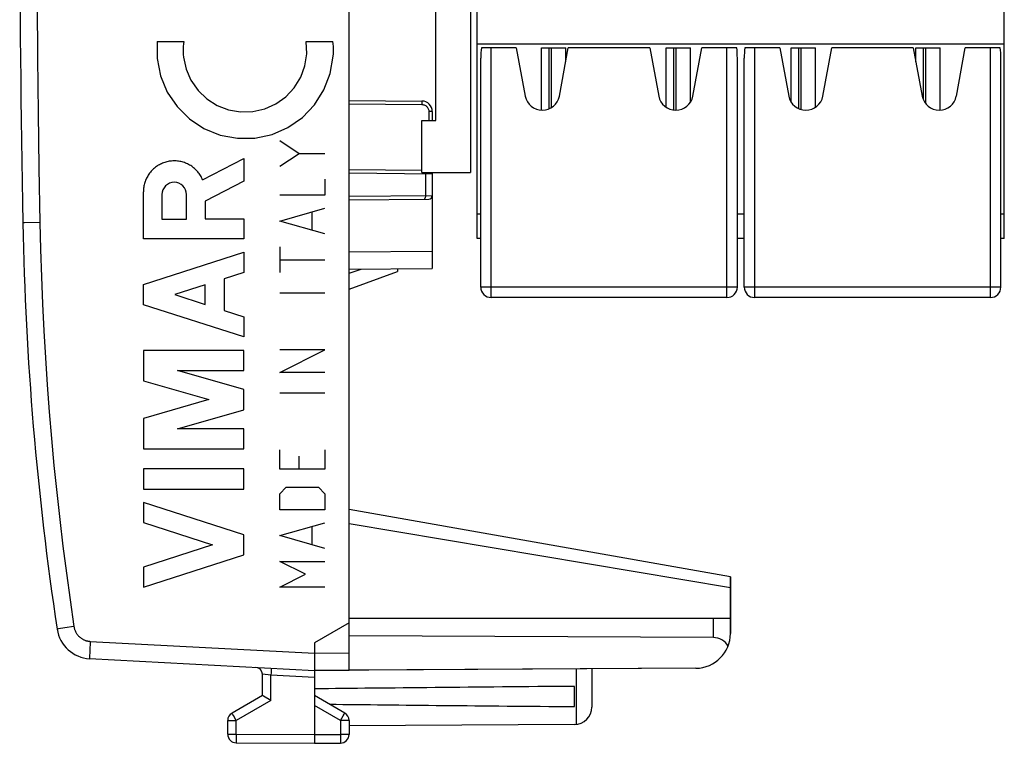
# Model space of a CAD drawing. Units: millimetres. Extents: x -60.6 to 22.6, y -24.5 to 46.4.
# Drawn here: x -60.6 to -32.2, y -24.5 to -3.6 of the extents above; entities that cross this region are included whole.
import ezdxf

# ---------------------------------------------------------------- set-up
doc = ezdxf.new("R2010")
doc.units = ezdxf.units.MM
doc.header["$LTSCALE"] = 30.734
doc.layers.get('0').update_dxf_attribs({"linetype": 'CONTINUOUS'})
for name, color, linetype in [('ASSI', 7, 'CONTINUOUS'), ('DRAFT', 7, 'CONTINUOUS'), ('INCISIONI_LASER', 7, 'CONTINUOUS'), ('RACCORDO', 7, 'CONTINUOUS'), ('SMUSSO', 7, 'CONTINUOUS'), ('Z030100_COP', 7, 'CONTINUOUS')]:
    doc.layers.add(name, color=color, linetype=linetype)

msp = doc.modelspace()

# ---------------------------------------------------------------- linework, layer by layer
at = {"color": 7, "linetype": 'CONTINUOUS'}
for p, q in [((-51.102, -22.394), (-51.102, 22.394)), ((-48.602, -6.55), (-48.602, 6.55)), ((-47.602, 6.65), (-47.602, -8.05)), ((-47.402, -9.95), (-47.402, 6.65)), ((-32.202, -9.95), (-32.202, 6.65)), ((-32.202, -4.35), (-47.402, -4.35)), ((-45.552, -4.45), (-44.852, -4.45)), ((-45.552, -6.249), (-45.552, -4.45)), ((-44.852, -4.854), (-44.852, -4.45)), ((-41.952, -4.45), (-41.252, -4.45)), ((-41.952, -6.167), (-41.952, -4.45)), ((-41.252, -6.013), (-41.252, -4.45)), ((-38.352, -4.45), (-37.652, -4.45)), ((-38.352, -6.013), (-38.352, -4.45)), ((-37.652, -6.167), (-37.652, -4.45)), ((-34.752, -4.45), (-34.052, -4.45)), ((-34.752, -4.854), (-34.752, -4.45)), ((-34.052, -6.249), (-34.052, -4.45)), ((-49.002, -6.55), (-48.602, -6.55)), ((-49.002, -8.05), (-49.002, -6.55)), ((-49.002, -8.05), (-47.602, -8.05)), ((-47.302, -9.25), (-47.402, -9.25)), ((-39.702, -9.25), (-39.902, -9.25)), ((-32.202, -9.25), (-32.302, -9.25)), ((-47.302, -9.95), (-47.402, -9.95)), ((-39.702, -9.95), (-39.902, -9.95)), ((-32.202, -9.95), (-32.302, -9.95)), ((-40.102, -20.9), (-51.102, -20.9)), ((-40.102, -21.336), (-40.102, -20.9)), ((-51.102, -21.023), (-52.102, -21.6)), ((-52.102, -21.6), (-52.102, -22.4)), ((-58.585, -22.06), (-52.102, -22.4)), ((-52.102, -22.4), (-51.102, -22.394)), ((-44.102, -22.353), (-44.102, -23.456)), ((-44.602, -23.441), (-44.602, -22.859)), ((-53.602, -23.123), (-54.477, -23.628)), ((-53.353, -23.267), (-53.573, -23.14)), ((-51.227, -23.628), (-52.102, -23.123)), ((-52.102, -23.41), (-52.102, -24.5)), ((-54.602, -24.237), (-54.602, -23.844)), ((-51.102, -23.844), (-51.102, -24.246)), ((-44.599, -23.956), (-51.102, -23.994)), ((-54.353, -24.487), (-52.102, -24.5)), ((-52.102, -24.5), (-51.35, -24.496))]:
    msp.add_line(p, q, dxfattribs=at)
at = {"color": 250, "linetype": 'CONTINUOUS'}
for p, q in [((-56.638, -4.265), (-55.868, -4.265)), ((-52.335, -4.265), (-51.565, -4.265)), ((-60.465, -9.499), (-60.511, -9.5)), ((-60.511, -9.5), (-60.511, -9.5)), ((-60.02, -9.491), (-60.465, -9.499)), ((-59.51, -21.209), (-59.517, -21.21)), ((-59.485, -21.205), (-59.51, -21.209)), ((-59.297, -21.176), (-59.485, -21.205)), ((-59.036, -21.136), (-59.297, -21.176)), ((-58.567, -21.561), (-58.572, -21.641)), ((-58.567, -21.561), (-52.102, -21.9)), ((-58.581, -21.844), (-58.583, -21.907)), ((-58.577, -21.757), (-58.581, -21.844)), ((-58.572, -21.641), (-58.577, -21.757)), ((-58.585, -21.983), (-58.586, -22.003)), ((-58.586, -22.003), (-58.586, -22.02)), ((-58.584, -21.948), (-58.585, -21.983)), ((-58.583, -21.907), (-58.584, -21.948)), ((-52.102, -21.9), (-51.102, -21.894)), ((-44.552, -22.356), (-44.552, -23.954)), ((-53.353, -23.267), (-54.353, -23.844)), ((-51.35, -23.844), (-52.102, -23.41)), ((-54.602, -23.844), (-54.353, -23.844)), ((-54.46, -23.657), (-54.47, -23.64)), ((-54.434, -23.703), (-54.46, -23.657)), ((-54.353, -23.844), (-54.434, -23.703)), ((-54.353, -24.237), (-54.353, -23.844)), ((-51.35, -23.844), (-51.273, -23.711)), ((-51.102, -23.844), (-51.35, -23.844)), ((-51.35, -23.844), (-51.35, -24.246)), ((-51.273, -23.711), (-51.243, -23.657)), ((-51.243, -23.657), (-51.233, -23.64)), ((-51.233, -23.64), (-51.23, -23.634)), ((-54.602, -24.237), (-54.353, -24.237)), ((-54.353, -24.296), (-54.354, -24.418)), ((-54.354, -24.418), (-54.354, -24.459)), ((-54.353, -24.237), (-52.102, -24.25)), ((-54.353, -24.237), (-54.353, -24.296)), ((-52.102, -24.25), (-51.35, -24.246)), ((-51.102, -24.246), (-51.35, -24.246)), ((-51.35, -24.409), (-51.35, -24.462)), ((-54.354, -24.459), (-54.353, -24.473)), ((-54.353, -24.473), (-54.353, -24.48)), ((-51.35, -24.462), (-51.35, -24.478))]:
    msp.add_line(p, q, dxfattribs=at)
for points in [[(-60.02, 9.491), (-60.048, 7.909), (-60.07, 6.327), (-60.088, 4.745), (-60.1, 3.164), (-60.108, 1.582), (-60.11, 0), (-60.108, -1.582), (-60.1, -3.164), (-60.088, -4.745), (-60.07, -6.327), (-60.048, -7.909), (-60.02, -9.491)], [(-56.638, -4.265), (-56.64, -4.762), (-56.542, -5.259), (-56.347, -5.727), (-56.064, -6.147), (-55.704, -6.503), (-55.288, -6.777), (-54.819, -6.967), (-54.321, -7.06), (-53.815, -7.053), (-53.32, -6.947), (-52.863, -6.749), (-52.447, -6.46), (-52.096, -6.094), (-51.825, -5.667), (-51.643, -5.194), (-51.558, -4.696)], [(-55.868, -4.265), (-55.877, -4.339), (-55.883, -4.413), (-55.886, -4.488), (-55.886, -4.569), (-55.882, -4.644), (-55.875, -4.722)], [(-55.875, -4.722), (-55.802, -5.063), (-55.661, -5.388), (-55.458, -5.679), (-55.202, -5.925), (-54.908, -6.112), (-54.578, -6.24), (-54.229, -6.3), (-53.874, -6.29), (-53.529, -6.21), (-53.211, -6.067), (-52.923, -5.86), (-52.681, -5.601), (-52.496, -5.299), (-52.375, -4.972), (-52.32, -4.622), (-52.335, -4.265)], [(-51.558, -4.696), (-51.554, -4.624), (-51.552, -4.553), (-51.552, -4.482), (-51.554, -4.411), (-51.558, -4.34), (-51.565, -4.265)], [(-60.02, -9.491), (-60.002, -10.27), (-59.977, -11.049), (-59.945, -11.828), (-59.907, -12.607), (-59.861, -13.385), (-59.809, -14.163), (-59.75, -14.941), (-59.684, -15.718), (-59.612, -16.494), (-59.533, -17.27), (-59.447, -18.045), (-59.354, -18.819), (-59.255, -19.592), (-59.149, -20.365), (-59.036, -21.136)], [(-59.517, -21.21), (-59.519, -21.21), (-59.521, -21.211), (-59.521, -21.211)], [(-59.036, -21.136), (-59.033, -21.152), (-59.03, -21.168), (-59.026, -21.184), (-59.022, -21.2), (-59.017, -21.215), (-59.012, -21.231), (-59.006, -21.246), (-59, -21.261), (-58.993, -21.276), (-58.986, -21.29), (-58.978, -21.305), (-58.97, -21.319), (-58.961, -21.333), (-58.952, -21.346), (-58.943, -21.36), (-58.933, -21.372), (-58.922, -21.385), (-58.912, -21.397), (-58.901, -21.409), (-58.889, -21.421), (-58.877, -21.432), (-58.865, -21.443), (-58.852, -21.453), (-58.839, -21.463), (-58.826, -21.472), (-58.813, -21.481), (-58.799, -21.49), (-58.785, -21.498), (-58.77, -21.506), (-58.756, -21.513), (-58.741, -21.52), (-58.726, -21.526), (-58.711, -21.532), (-58.695, -21.537), (-58.68, -21.542), (-58.664, -21.546), (-58.648, -21.55), (-58.632, -21.553), (-58.616, -21.556), (-58.6, -21.558), (-58.584, -21.56), (-58.567, -21.561)], [(-58.586, -22.02), (-58.586, -22.028), (-58.586, -22.034), (-58.586, -22.04), (-58.586, -22.046), (-58.586, -22.05), (-58.586, -22.054), (-58.586, -22.057), (-58.585, -22.059), (-58.585, -22.06), (-58.585, -22.06)], [(-54.47, -23.64), (-54.473, -23.634), (-54.475, -23.632), (-54.475, -23.63), (-54.476, -23.629), (-54.476, -23.628), (-54.477, -23.628)], [(-51.23, -23.634), (-51.229, -23.632), (-51.228, -23.63), (-51.227, -23.629), (-51.227, -23.628), (-51.227, -23.628)], [(-51.35, -24.246), (-51.35, -24.4), (-51.35, -24.409)], [(-54.353, -24.48), (-54.353, -24.482), (-54.353, -24.484), (-54.353, -24.486), (-54.353, -24.487), (-54.353, -24.487)], [(-51.35, -24.478), (-51.35, -24.486), (-51.35, -24.489), (-51.35, -24.491), (-51.35, -24.493), (-51.35, -24.494), (-51.35, -24.495), (-51.35, -24.496)]]:
    msp.add_lwpolyline(points, dxfattribs=at)
at = {"color": 7, "linetype": 'CONTINUOUS'}
msp.add_lwpolyline([(-53.573, -23.14), (-53.597, -23.125), (-53.599, -23.124), (-53.6, -23.124), (-53.601, -23.123), (-53.601, -23.123), (-53.602, -23.123)], dxfattribs=at)
for centre, radius, start, end in [((439.398, 0), 500, 178.91131, 181.08869), ((29.472, -7.79), 90, 181.08869, 188.57588), ((-58.532, -21.062), 1, 188.5759, 267), ((-44.602, -23.456), 0.5, 270.3333, 360), ((-54.352, -23.844), 0.25, 120, 180), ((-51.352, -23.844), 0.25, 0, 60), ((-54.352, -24.237), 0.25, 180, 269.6667), ((-51.352, -24.246), 0.25, 270.3333, 360)]:
    msp.add_arc(centre, radius, start, end, dxfattribs=at)
for start_param, end_param in [(2.519623, 2.690566), (-2.679126, -2.519623)]:
    msp.add_ellipse((25.247, -23.15), major_axis=(85.943, 0), ratio=0.005818, start_param=start_param, end_param=end_param, dxfattribs=at)
at = {"layer": 'ASSI', "color": 7, "linetype": 'CONTINUOUS'}
for p, q in [((-51.102, -22.394), (-51.102, 22.394)), ((-51.102, -5.969), (-48.999, -5.987)), ((-48.702, -6.287), (-48.702, -6.55)), ((-49.002, -7.987), (-51.102, -7.969)), ((-48.702, -8.05), (-48.702, -10.81)), ((-51.102, -8.831), (-48.801, -8.811)), ((-51.102, -10.831), (-48.702, -10.81)), ((-51.102, -11.41), (-49.702, -10.9)), ((-49.702, -10.819), (-49.702, -10.9)), ((-40.102, -19.7), (-51.102, -17.76)), ((-40.102, -19.7), (-40.102, -21.336)), ((-40.102, -20.9), (-51.102, -20.9)), ((-51.102, -21.023), (-52.102, -21.6)), ((-40.593, -21.454), (-51.102, -21.4)), ((-52.102, -21.6), (-52.102, -24.5)), ((-58.585, -22.06), (-52.102, -22.4)), ((-41.096, -22.336), (-52.102, -22.4)), ((-44.102, -22.353), (-44.102, -23.456)), ((-53.602, -23.123), (-53.602, -22.511)), ((-44.602, -23.441), (-44.602, -22.859)), ((-53.602, -23.123), (-54.477, -23.628)), ((-53.353, -23.267), (-53.573, -23.14)), ((-51.227, -23.628), (-52.102, -23.123)), ((-54.602, -24.237), (-54.602, -23.844)), ((-51.102, -23.844), (-51.102, -24.246)), ((-44.599, -23.956), (-51.102, -23.994)), ((-54.353, -24.487), (-52.102, -24.5)), ((-52.102, -24.5), (-51.35, -24.496))]:
    msp.add_line(p, q, dxfattribs=at)
at = {"layer": 'ASSI', "color": 250, "linetype": 'CONTINUOUS'}
for p, q in [((-51.102, -6.069), (-48.999, -6.087)), ((-48.999, -6.001), (-48.999, -6.023)), ((-48.702, -6.287), (-48.801, -6.287)), ((-48.801, -6.287), (-48.801, -6.55)), ((-48.702, -8.089), (-51.102, -8.069)), ((-48.899, -8.088), (-48.899, -8.712)), ((-51.102, -8.731), (-48.702, -8.711)), ((-60.465, -9.499), (-60.511, -9.5)), ((-60.511, -9.5), (-60.511, -9.5)), ((-60.02, -9.491), (-60.465, -9.499)), ((-51.102, -10.331), (-48.702, -10.31)), ((-51.102, -10.952), (-50.751, -10.828)), ((-51.102, -18.166), (-40.102, -20.008)), ((-40.593, -21.454), (-40.593, -20.9)), ((-59.51, -21.209), (-59.517, -21.21)), ((-59.485, -21.205), (-59.51, -21.209)), ((-59.297, -21.176), (-59.485, -21.205)), ((-59.036, -21.136), (-59.297, -21.176)), ((-58.567, -21.561), (-58.572, -21.641)), ((-58.567, -21.561), (-52.102, -21.9)), ((-58.581, -21.844), (-58.583, -21.907)), ((-58.577, -21.757), (-58.581, -21.844)), ((-58.572, -21.641), (-58.577, -21.757)), ((-58.585, -21.983), (-58.586, -22.003)), ((-58.586, -22.003), (-58.586, -22.02)), ((-58.584, -21.948), (-58.585, -21.983)), ((-58.583, -21.907), (-58.584, -21.948)), ((-52.102, -21.9), (-51.102, -21.894)), ((-53.345, -22.376), (-53.349, -22.458)), ((-53.344, -22.35), (-53.345, -22.376)), ((-44.552, -22.356), (-44.552, -23.954)), ((-53.353, -22.535), (-53.602, -22.511)), ((-53.349, -22.458), (-53.353, -22.535)), ((-52.102, -22.6), (-53.353, -22.535)), ((-53.353, -23.267), (-53.353, -22.535)), ((-53.353, -23.267), (-54.353, -23.844)), ((-51.35, -23.844), (-52.102, -23.41)), ((-54.602, -23.844), (-54.353, -23.844)), ((-54.46, -23.657), (-54.47, -23.64)), ((-54.434, -23.703), (-54.46, -23.657)), ((-54.353, -23.844), (-54.434, -23.703)), ((-54.353, -24.237), (-54.353, -23.844)), ((-51.35, -23.844), (-51.273, -23.711)), ((-51.102, -23.844), (-51.35, -23.844)), ((-51.35, -23.844), (-51.35, -24.246)), ((-51.273, -23.711), (-51.243, -23.657)), ((-51.243, -23.657), (-51.233, -23.64)), ((-51.233, -23.64), (-51.23, -23.634)), ((-54.602, -24.237), (-54.353, -24.237)), ((-54.353, -24.296), (-54.354, -24.418)), ((-54.354, -24.418), (-54.354, -24.459)), ((-54.353, -24.237), (-52.102, -24.25)), ((-54.353, -24.237), (-54.353, -24.296)), ((-52.102, -24.25), (-51.35, -24.246)), ((-51.102, -24.246), (-51.35, -24.246)), ((-51.35, -24.409), (-51.35, -24.462)), ((-54.354, -24.459), (-54.353, -24.473)), ((-54.353, -24.473), (-54.353, -24.48)), ((-51.35, -24.462), (-51.35, -24.478))]:
    msp.add_line(p, q, dxfattribs=at)
for points in [[(-60.02, 9.491), (-60.048, 7.909), (-60.07, 6.327), (-60.088, 4.745), (-60.1, 3.164), (-60.108, 1.582), (-60.11, 0), (-60.108, -1.582), (-60.1, -3.164), (-60.088, -4.745), (-60.07, -6.327), (-60.048, -7.909), (-60.02, -9.491)], [(-48.999, -5.987), (-48.999, -5.989), (-48.999, -5.993), (-48.999, -6.001)], [(-48.999, -6.023), (-48.999, -6.07), (-48.999, -6.087)], [(-48.999, -6.087), (-48.978, -6.089), (-48.957, -6.092), (-48.938, -6.097), (-48.918, -6.105), (-48.9, -6.115), (-48.882, -6.126), (-48.866, -6.139), (-48.852, -6.154), (-48.839, -6.17), (-48.827, -6.188), (-48.818, -6.206), (-48.81, -6.226), (-48.805, -6.246), (-48.802, -6.266), (-48.801, -6.287)], [(-48.899, -8.088), (-48.899, -8.071), (-48.901, -8.054), (-48.901, -8.05)], [(-48.899, -8.712), (-48.899, -8.729), (-48.901, -8.746), (-48.903, -8.762), (-48.906, -8.776), (-48.911, -8.789), (-48.915, -8.799), (-48.921, -8.806), (-48.926, -8.811), (-48.932, -8.812)], [(-60.02, -9.491), (-60.002, -10.27), (-59.977, -11.049), (-59.945, -11.828), (-59.907, -12.607), (-59.861, -13.385), (-59.809, -14.163), (-59.75, -14.941), (-59.684, -15.718), (-59.612, -16.494), (-59.533, -17.27), (-59.447, -18.045), (-59.354, -18.819), (-59.255, -19.592), (-59.149, -20.365), (-59.036, -21.136)], [(-59.517, -21.21), (-59.519, -21.21), (-59.521, -21.211), (-59.521, -21.211)], [(-59.036, -21.136), (-59.033, -21.152), (-59.03, -21.168), (-59.026, -21.184), (-59.022, -21.2), (-59.017, -21.215), (-59.012, -21.231), (-59.006, -21.246), (-59, -21.261), (-58.993, -21.276), (-58.986, -21.29), (-58.978, -21.305), (-58.97, -21.319), (-58.961, -21.333), (-58.952, -21.346), (-58.943, -21.36), (-58.933, -21.372), (-58.922, -21.385), (-58.912, -21.397), (-58.901, -21.409), (-58.889, -21.421), (-58.877, -21.432), (-58.865, -21.443), (-58.852, -21.453), (-58.839, -21.463), (-58.826, -21.472), (-58.813, -21.481), (-58.799, -21.49), (-58.785, -21.498), (-58.77, -21.506), (-58.756, -21.513), (-58.741, -21.52), (-58.726, -21.526), (-58.711, -21.532), (-58.695, -21.537), (-58.68, -21.542), (-58.664, -21.546), (-58.648, -21.55), (-58.632, -21.553), (-58.616, -21.556), (-58.6, -21.558), (-58.584, -21.56), (-58.567, -21.561)], [(-58.586, -22.02), (-58.586, -22.028), (-58.586, -22.034), (-58.586, -22.04), (-58.586, -22.046), (-58.586, -22.05), (-58.586, -22.054), (-58.586, -22.057), (-58.585, -22.059), (-58.585, -22.06), (-58.585, -22.06)], [(-53.344, -22.335), (-53.344, -22.337), (-53.344, -22.342), (-53.344, -22.35)], [(-54.47, -23.64), (-54.473, -23.634), (-54.475, -23.632), (-54.475, -23.63), (-54.476, -23.629), (-54.476, -23.628), (-54.477, -23.628)], [(-51.23, -23.634), (-51.229, -23.632), (-51.228, -23.63), (-51.227, -23.629), (-51.227, -23.628), (-51.227, -23.628)], [(-51.35, -24.246), (-51.35, -24.4), (-51.35, -24.409)], [(-54.353, -24.48), (-54.353, -24.482), (-54.353, -24.484), (-54.353, -24.486), (-54.353, -24.487), (-54.353, -24.487)], [(-51.35, -24.478), (-51.35, -24.486), (-51.35, -24.489), (-51.35, -24.491), (-51.35, -24.493), (-51.35, -24.494), (-51.35, -24.495), (-51.35, -24.496)]]:
    msp.add_lwpolyline(points, dxfattribs=at)
at = {"layer": 'ASSI', "color": 7, "linetype": 'CONTINUOUS'}
msp.add_lwpolyline([(-53.573, -23.14), (-53.597, -23.125), (-53.599, -23.124), (-53.6, -23.124), (-53.601, -23.123), (-53.601, -23.123), (-53.602, -23.123)], dxfattribs=at)
for centre, radius, start, end in [((439.398, 0), 500, 178.91131, 181.08869), ((-49.002, -6.287), 0.3, 0, 89.5), ((-48.802, -8.089), 0.1, 360, 23.049), ((-48.802, -8.711), 0.1, 270.5, 360), ((29.472, -7.79), 90, 181.08869, 188.57588), ((-58.532, -21.062), 1, 188.5759, 267), ((-41.102, -21.336), 1, 270.3333, 360), ((-53.802, -22.511), 0.2, 0, 87), ((-44.602, -23.456), 0.5, 270.3333, 360), ((-54.352, -23.844), 0.25, 120, 180), ((-51.352, -23.844), 0.25, 0, 60), ((-54.352, -24.237), 0.25, 180, 269.6667), ((-51.352, -24.246), 0.25, 270.3333, 360)]:
    msp.add_arc(centre, radius, start, end, dxfattribs=at)
for centre, major_axis, ratio, start_param, end_param in [((-40.602, -21.954), (0.355, 0.357), 0.987734, -0.256308, 0.77103), ((25.247, -23.15), (85.943, 0), 0.005818, 2.519623, 2.690566), ((25.247, -23.15), (85.943, 0), 0.005818, -2.679126, -2.519623)]:
    msp.add_ellipse(centre, major_axis=major_axis, ratio=ratio, start_param=start_param, end_param=end_param, dxfattribs=at)
at = {"layer": 'DRAFT', "color": 250, "linetype": 'CONTINUOUS'}
msp.add_line((-40.593, -21.454), (-40.593, -20.9), dxfattribs=at)
at = {"layer": 'DRAFT', "color": 7, "linetype": 'CONTINUOUS'}
for p, q in [((-40.593, -21.454), (-51.102, -21.4)), ((-41.096, -22.336), (-51.102, -22.394))]:
    msp.add_line(p, q, dxfattribs=at)
msp.add_arc((-41.102, -21.336), 1, 270.3333, 360, dxfattribs=at)
msp.add_ellipse((-40.602, -21.954), major_axis=(0.355, 0.357), ratio=0.987734, start_param=-0.256308, end_param=0.77103, dxfattribs=at)
at = {"layer": 'INCISIONI_LASER', "color": 250, "linetype": 'CONTINUOUS'}
for p, q in [((-53.102, -7.124), (-52.544, -7.495)), ((-55.324, -8.255), (-54.134, -7.638)), ((-54.134, -7.638), (-54.134, -8.291)), ((-53.102, -7.867), (-52.544, -7.495)), ((-52.544, -7.495), (-51.802, -7.495)), ((-54.134, -8.291), (-55.255, -8.872)), ((-51.802, -8.238), (-51.802, -8.702)), ((-57.033, -9.959), (-57.033, -8.6)), ((-56.497, -8.681), (-56.497, -9.386)), ((-55.791, -9.386), (-55.791, -8.681)), ((-51.802, -8.702), (-53.102, -8.702)), ((-55.255, -8.872), (-55.255, -9.378)), ((-53.102, -9.445), (-51.802, -9.074)), ((-52.173, -9.198), (-52.173, -9.693)), ((-56.497, -9.386), (-55.791, -9.386)), ((-55.255, -9.378), (-54.134, -9.378)), ((-54.134, -9.378), (-54.134, -9.959)), ((-51.802, -9.817), (-53.102, -9.445)), ((-54.134, -9.959), (-57.033, -9.959)), ((-53.102, -10.188), (-53.102, -10.931)), ((-57.033, -11.276), (-54.134, -10.345)), ((-54.134, -10.345), (-54.134, -10.925)), ((-53.102, -10.56), (-51.802, -10.56)), ((-54.134, -10.925), (-54.704, -11.108)), ((-57.033, -11.856), (-57.033, -11.276)), ((-55.255, -11.285), (-56.13, -11.566)), ((-55.255, -11.847), (-55.255, -11.285)), ((-54.704, -11.108), (-54.704, -12.024)), ((-56.13, -11.566), (-55.255, -11.847)), ((-53.102, -11.519), (-51.802, -11.519)), ((-54.134, -12.787), (-57.033, -11.856)), ((-54.704, -12.024), (-54.134, -12.207)), ((-54.134, -12.207), (-54.134, -12.787)), ((-57.033, -13.174), (-57.033, -14.051)), ((-54.134, -13.174), (-57.033, -13.174)), ((-54.134, -13.754), (-54.134, -13.174)), ((-51.802, -13.16), (-53.102, -13.16)), ((-53.102, -13.81), (-51.802, -13.16)), ((-54.134, -14.303), (-56.046, -13.754)), ((-56.046, -13.754), (-54.134, -13.754)), ((-51.802, -13.81), (-53.102, -13.81)), ((-57.033, -14.051), (-55.145, -14.593)), ((-54.134, -14.883), (-54.134, -14.303)), ((-53.102, -14.398), (-51.802, -14.398)), ((-55.145, -14.593), (-57.033, -15.134)), ((-56.046, -15.431), (-54.134, -14.883)), ((-57.033, -15.134), (-57.033, -16.011)), ((-54.134, -15.431), (-56.046, -15.431)), ((-54.134, -16.011), (-54.134, -15.431)), ((-57.033, -16.011), (-54.134, -16.011)), ((-53.102, -16.595), (-53.102, -16.038)), ((-51.802, -16.038), (-51.802, -16.595)), ((-52.544, -16.595), (-52.544, -16.224)), ((-54.134, -16.591), (-57.033, -16.591)), ((-57.033, -16.591), (-57.033, -17.171)), ((-54.134, -17.171), (-54.134, -16.591)), ((-51.802, -16.595), (-53.102, -16.595)), ((-57.033, -17.171), (-54.134, -17.171)), ((-53.102, -17.307), (-52.916, -17.121)), ((-53.102, -17.771), (-53.102, -17.307)), ((-52.916, -17.121), (-51.987, -17.121)), ((-51.987, -17.121), (-51.802, -17.307)), ((-51.802, -17.307), (-51.802, -17.771)), ((-54.134, -18.489), (-57.033, -17.558)), ((-57.033, -17.558), (-57.033, -18.138)), ((-51.802, -17.771), (-53.102, -17.771)), ((-57.033, -18.138), (-55.037, -18.779)), ((-53.102, -18.514), (-51.802, -18.143)), ((-52.173, -18.267), (-52.173, -18.762)), ((-54.134, -19.069), (-54.134, -18.489)), ((-51.802, -18.886), (-53.102, -18.514)), ((-55.037, -18.779), (-57.033, -19.42)), ((-57.033, -20), (-54.134, -19.069)), ((-52.359, -19.629), (-53.102, -19.257)), ((-53.102, -19.257), (-51.802, -19.257)), ((-57.033, -19.42), (-57.033, -20)), ((-53.102, -20), (-52.359, -19.629)), ((-51.802, -20), (-53.102, -20))]:
    msp.add_line(p, q, dxfattribs=at)
msp.add_lwpolyline([(-55.324, -8.255), (-55.338, -8.224), (-55.353, -8.194), (-55.369, -8.164), (-55.386, -8.135), (-55.405, -8.106), (-55.424, -8.078), (-55.444, -8.051), (-55.466, -8.025), (-55.488, -8), (-55.512, -7.975), (-55.536, -7.951), (-55.561, -7.929), (-55.587, -7.907), (-55.614, -7.886), (-55.641, -7.867), (-55.67, -7.848), (-55.699, -7.83), (-55.728, -7.814), (-55.758, -7.799), (-55.789, -7.785), (-55.821, -7.772), (-55.852, -7.76), (-55.885, -7.75), (-55.917, -7.74), (-55.95, -7.732), (-55.983, -7.726), (-56.017, -7.72), (-56.05, -7.716), (-56.084, -7.713), (-56.118, -7.711), (-56.152, -7.711), (-56.186, -7.712), (-56.219, -7.714), (-56.253, -7.718), (-56.287, -7.722), (-56.32, -7.729), (-56.353, -7.736), (-56.386, -7.744), (-56.418, -7.754), (-56.45, -7.765), (-56.482, -7.778), (-56.513, -7.791), (-56.543, -7.806), (-56.573, -7.822), (-56.603, -7.838), (-56.631, -7.857), (-56.659, -7.876), (-56.687, -7.896), (-56.713, -7.917), (-56.739, -7.939), (-56.763, -7.962), (-56.787, -7.986), (-56.81, -8.011), (-56.832, -8.037), (-56.853, -8.064), (-56.873, -8.091), (-56.892, -8.119), (-56.909, -8.148), (-56.926, -8.178), (-56.942, -8.208), (-56.956, -8.238), (-56.969, -8.27), (-56.981, -8.301), (-56.992, -8.333), (-57.002, -8.366), (-57.01, -8.399), (-57.017, -8.432), (-57.023, -8.466), (-57.027, -8.499), (-57.03, -8.533), (-57.032, -8.567), (-57.033, -8.6)], dxfattribs=at)
msp.add_ellipse((-56.144, -8.681), major_axis=(0, 0.353), ratio=0.999695, start_param=-1.570796, end_param=1.570796, dxfattribs=at)
at = {"layer": 'RACCORDO', "color": 7, "linetype": 'CONTINUOUS'}
for p, q in [((-51.102, -5.969), (-48.999, -5.987)), ((-48.702, -6.287), (-48.702, -6.55)), ((-49.002, -7.987), (-51.102, -7.969)), ((-48.702, -8.05), (-48.702, -10.81)), ((-51.102, -8.831), (-48.801, -8.811)), ((-51.102, -10.831), (-48.702, -10.81)), ((-51.102, -11.41), (-49.702, -10.9)), ((-49.702, -10.819), (-49.702, -10.9)), ((-40.102, -19.7), (-51.102, -17.76)), ((-40.102, -20.9), (-40.102, -19.7)), ((-52.102, -22.4), (-52.102, -23.41)), ((-53.602, -23.123), (-53.602, -22.511))]:
    msp.add_line(p, q, dxfattribs=at)
at = {"layer": 'RACCORDO', "color": 250, "linetype": 'CONTINUOUS'}
for p, q in [((-51.102, -6.069), (-48.999, -6.087)), ((-48.999, -6.001), (-48.999, -6.023)), ((-48.702, -6.287), (-48.801, -6.287)), ((-48.801, -6.287), (-48.801, -6.55)), ((-48.702, -8.089), (-51.102, -8.069)), ((-48.899, -8.088), (-48.899, -8.712)), ((-51.102, -8.731), (-48.702, -8.711)), ((-51.102, -10.331), (-48.702, -10.31)), ((-51.102, -10.952), (-50.751, -10.828)), ((-51.102, -18.166), (-40.102, -20.008)), ((-53.345, -22.376), (-53.349, -22.458)), ((-53.344, -22.35), (-53.345, -22.376)), ((-53.353, -22.535), (-53.602, -22.511)), ((-53.349, -22.458), (-53.353, -22.535)), ((-52.102, -22.6), (-53.353, -22.535)), ((-53.353, -23.267), (-53.353, -22.535))]:
    msp.add_line(p, q, dxfattribs=at)
for points in [[(-48.999, -5.987), (-48.999, -5.989), (-48.999, -5.993), (-48.999, -6.001)], [(-48.999, -6.023), (-48.999, -6.07), (-48.999, -6.087)], [(-48.999, -6.087), (-48.978, -6.089), (-48.957, -6.092), (-48.938, -6.097), (-48.918, -6.105), (-48.9, -6.115), (-48.882, -6.126), (-48.866, -6.139), (-48.852, -6.154), (-48.839, -6.17), (-48.827, -6.188), (-48.818, -6.206), (-48.81, -6.226), (-48.805, -6.246), (-48.802, -6.266), (-48.801, -6.287)], [(-48.899, -8.088), (-48.899, -8.071), (-48.901, -8.054), (-48.901, -8.05)], [(-48.899, -8.712), (-48.899, -8.729), (-48.901, -8.746), (-48.903, -8.762), (-48.906, -8.776), (-48.911, -8.789), (-48.915, -8.799), (-48.921, -8.806), (-48.926, -8.811), (-48.932, -8.812)], [(-53.344, -22.335), (-53.344, -22.337), (-53.344, -22.342), (-53.344, -22.35)]]:
    msp.add_lwpolyline(points, dxfattribs=at)
at = {"layer": 'RACCORDO', "color": 7, "linetype": 'CONTINUOUS'}
for centre, radius, start, end in [((-49.002, -6.287), 0.3, 0, 89.5), ((-48.802, -8.089), 0.1, 360, 23.049), ((-48.802, -8.711), 0.1, 270.5, 360), ((-53.802, -22.511), 0.2, 0, 87)]:
    msp.add_arc(centre, radius, start, end, dxfattribs=at)
at = {"layer": 'SMUSSO', "color": 7, "linetype": 'CONTINUOUS'}
for p, q in [((-45.342, -4.45), (-45.342, -6.214)), ((-45.272, -4.45), (-45.272, -6.18)), ((-41.742, -4.45), (-41.742, -6.246)), ((-41.672, -4.45), (-41.672, -6.25)), ((-38.142, -4.45), (-38.142, -6.201)), ((-38.072, -4.45), (-38.072, -6.228)), ((-34.542, -4.45), (-34.542, -5.933)), ((-34.472, -4.45), (-34.472, -6.056))]:
    msp.add_line(p, q, dxfattribs=at)
at = {"layer": 'Z030100_COP', "color": 7, "linetype": 'CONTINUOUS'}
for p, q in [((-46.277, -4.45), (-47.284, -4.45)), ((-46.277, -4.45), (-46.018, -5.841)), ((-45.035, -5.841), (-44.777, -4.45)), ((-42.427, -4.45), (-44.777, -4.45)), ((-42.427, -4.45), (-42.168, -5.841)), ((-41.185, -5.841), (-40.927, -4.45)), ((-39.919, -4.45), (-40.927, -4.45)), ((-38.677, -4.45), (-39.684, -4.45)), ((-38.677, -4.45), (-38.418, -5.841)), ((-37.435, -5.841), (-37.177, -4.45)), ((-34.827, -4.45), (-37.177, -4.45)), ((-34.827, -4.45), (-34.568, -5.841)), ((-33.585, -5.841), (-33.327, -4.45)), ((-32.319, -4.45), (-33.327, -4.45)), ((-47.302, -11.35), (-47.302, -4.75)), ((-39.902, -11.35), (-39.902, -4.75)), ((-39.702, -11.35), (-39.702, -4.75)), ((-32.302, -11.35), (-32.302, -4.75)), ((-40.202, -11.65), (-47.002, -11.65)), ((-32.602, -11.65), (-39.402, -11.65))]:
    msp.add_line(p, q, dxfattribs=at)
at = {"layer": 'Z030100_COP', "color": 250, "linetype": 'CONTINUOUS'}
for p, q in [((-47.002, -11.65), (-47.002, -4.45)), ((-40.202, -11.65), (-40.202, -4.45)), ((-39.402, -11.65), (-39.402, -4.45)), ((-32.602, -11.65), (-32.602, -4.45)), ((-39.902, -11.35), (-47.302, -11.35)), ((-32.302, -11.35), (-39.702, -11.35))]:
    msp.add_line(p, q, dxfattribs=at)
at = {"layer": 'Z030100_COP', "color": 7, "linetype": 'CONTINUOUS'}
for centre, radius, start, end in [((-45.527, -5.75), 0.5, 190.5217, 349.4783), ((-41.677, -5.75), 0.5, 190.5217, 349.4783), ((-37.927, -5.75), 0.5, 190.5217, 349.4783), ((-34.077, -5.75), 0.5, 190.5217, 349.4783), ((-47.002, -11.35), 0.3, 180, 270), ((-40.202, -11.35), 0.3, 270, 360), ((-39.402, -11.35), 0.3, 180, 270), ((-32.602, -11.35), 0.3, 270, 360)]:
    msp.add_arc(centre, radius, start, end, dxfattribs=at)
for centre, start_param, end_param in [((-47.002, -4.75), 1.230959, 1.570796), ((-40.202, -4.75), -1.570796, -1.230959), ((-39.402, -4.75), 1.230959, 1.570796), ((-32.602, -4.75), -1.570796, -1.230959)]:
    msp.add_ellipse(centre, major_axis=(0, 0.9), ratio=0.333333, start_param=start_param, end_param=end_param, dxfattribs=at)

doc.saveas('drawing.dxf')
